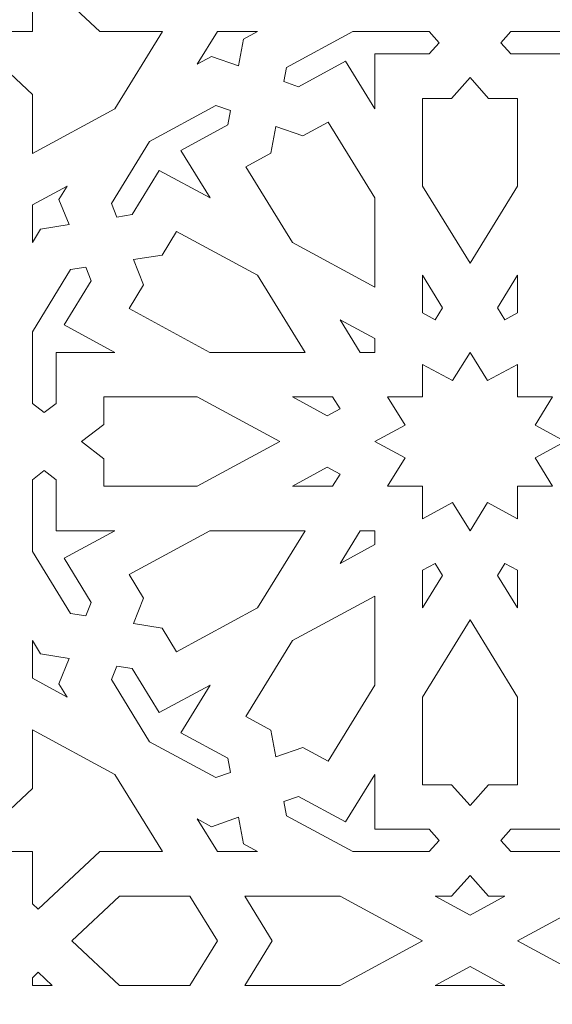
# Model space of a CAD drawing. Units: centimetres. Extents: x -10.4 to 10.5, y -13.8 to 13.1.
# Drawn here: x -1.2 to -0.7, y 8.8 to 9.9 of the extents above; entities that cross this region are included whole.
import ezdxf

# ---------------------------------------------------------------- set-up
doc = ezdxf.new("R2010")
doc.units = ezdxf.units.CM
doc.header["$MEASUREMENT"] = 0
doc.layers.add('PLAN_1', color=7, linetype='Continuous')

msp = doc.modelspace()

# ---------------------------------------------------------------- linework, layer by layer
at = {"layer": 'PLAN_1', "color": 250, "lineweight": 9}
msp.add_open_spline([(-5.74761, -0.10087), (-5.74761, -0.10087), (5.40428, -0.10087), (5.40428, -0.10087), (5.40428, -0.10087), (5.40428, -0.10087), (5.40428, 11.05103), (5.40428, 11.05103), (5.40428, 11.05103), (5.40428, 11.05103), (-5.74761, 11.05103), (-5.74761, 11.05103), (-5.74761, 11.05103), (-5.74761, 11.05103), (-5.74761, -0.10087), (-5.74761, -0.10087), (-5.74761, -0.10087), (-5.74761, -0.10087), (-5.74761, -0.10087), (-5.74761, -0.10087)], degree=3, knots=[0, 0, 0, 0, 0.1666667, 0.1666667, 0.1666667, 0.1666667, 0.3333333, 0.3333333, 0.3333333, 0.3333333, 0.5, 0.5, 0.5, 0.5, 0.6666667, 0.6666667, 0.6666667, 0.6666667, 1, 1, 1, 1], dxfattribs=at)
at = {"layer": 'PLAN_1', "color": 3, "lineweight": 9}
msp.add_open_spline([(-4.78058, 0.85673), (-4.78058, 0.85673), (4.45955, 0.85673), (4.45955, 0.85673), (4.45955, 0.85673), (4.45955, 0.85673), (4.45955, 10.09687), (4.45955, 10.09687), (4.45955, 10.09687), (4.45955, 10.09687), (-4.78058, 10.09687), (-4.78058, 10.09687), (-4.78058, 10.09687), (-4.78058, 10.09687), (-4.78058, 0.85673), (-4.78058, 0.85673), (-4.78058, 0.85673), (-4.78058, 0.85673), (-4.78058, 0.85673), (-4.78058, 0.85673)], degree=3, knots=[0, 0, 0, 0, 0.1666667, 0.1666667, 0.1666667, 0.1666667, 0.3333333, 0.3333333, 0.3333333, 0.3333333, 0.5, 0.5, 0.5, 0.5, 0.6666667, 0.6666667, 0.6666667, 0.6666667, 1, 1, 1, 1], dxfattribs=at)
at = {"layer": 'PLAN_1', "color": 242, "lineweight": 9}
for points, knots in [([(-1.12787, 9.81933), (-1.12787, 9.81933), (-1.07631, 9.90297), (-1.07631, 9.90297), (-1.07631, 9.90297), (-1.07631, 9.90297), (-1.14426, 9.90297), (-1.14426, 9.90297), (-1.14426, 9.90297), (-1.14426, 9.90297), (-1.21093, 9.96541), (-1.21093, 9.96541), (-1.21093, 9.96541), (-1.21093, 9.96541), (-1.21719, 9.95955), (-1.21719, 9.95955), (-1.21719, 9.95955), (-1.21719, 9.95955), (-1.21719, 9.90297), (-1.21719, 9.90297), (-1.21719, 9.90297), (-1.21719, 9.90297), (-1.27759, 9.90297), (-1.27759, 9.90297), (-1.27759, 9.90297), (-1.27759, 9.90297), (-1.28386, 9.89711), (-1.28386, 9.89711), (-1.28386, 9.89711), (-1.28386, 9.89711), (-1.21719, 9.83467), (-1.21719, 9.83467), (-1.21719, 9.83467), (-1.21719, 9.83467), (-1.21719, 9.77103), (-1.21719, 9.77103), (-1.21719, 9.77103), (-1.21719, 9.77103), (-1.12787, 9.81933), (-1.12787, 9.81933)], [0, 0, 0, 0, 0.0909091, 0.0909091, 0.0909091, 0.0909091, 0.1818182, 0.1818182, 0.1818182, 0.1818182, 0.2727273, 0.2727273, 0.2727273, 0.2727273, 0.3636364, 0.3636364, 0.3636364, 0.3636364, 0.4545455, 0.4545455, 0.4545455, 0.4545455, 0.5454545, 0.5454545, 0.5454545, 0.5454545, 0.6363636, 0.6363636, 0.6363636, 0.6363636, 0.7272727, 0.7272727, 0.7272727, 0.7272727, 0.8181818, 0.8181818, 0.8181818, 0.8181818, 1, 1, 1, 1]), ([(-0.99384, 9.86578), (-0.99384, 9.86578), (-0.98861, 9.89461), (-0.98861, 9.89461), (-0.98861, 9.89461), (-0.98861, 9.89461), (-0.97316, 9.90297), (-0.97316, 9.90297), (-0.97316, 9.90297), (-0.97316, 9.90297), (-1.01677, 9.90297), (-1.01677, 9.90297), (-1.01677, 9.90297), (-1.01677, 9.90297), (-1.03857, 9.86761), (-1.03857, 9.86761), (-1.03857, 9.86761), (-1.03857, 9.86761), (-1.02311, 9.87597), (-1.02311, 9.87597), (-1.02311, 9.87597), (-1.02311, 9.87597), (-0.99384, 9.86578), (-0.99384, 9.86578)], [0, 0, 0, 0, 0.1428571, 0.1428571, 0.1428571, 0.1428571, 0.2857143, 0.2857143, 0.2857143, 0.2857143, 0.4285714, 0.4285714, 0.4285714, 0.4285714, 0.5714286, 0.5714286, 0.5714286, 0.5714286, 0.7142857, 0.7142857, 0.7142857, 0.7142857, 1, 1, 1, 1]), ([(-0.84611, 9.81932), (-0.84611, 9.81932), (-0.84611, 9.87883), (-0.84611, 9.87883), (-0.84611, 9.87883), (-0.84611, 9.87883), (-0.78714, 9.87883), (-0.78714, 9.87883), (-0.78714, 9.87883), (-0.78714, 9.87883), (-0.77646, 9.8909), (-0.77646, 9.8909), (-0.77646, 9.8909), (-0.77646, 9.8909), (-0.78714, 9.90297), (-0.78714, 9.90297), (-0.78714, 9.90297), (-0.78714, 9.90297), (-0.87005, 9.90297), (-0.87005, 9.90297), (-0.87005, 9.90297), (-0.87005, 9.90297), (-0.94184, 9.86415), (-0.94184, 9.86415), (-0.94184, 9.86415), (-0.94184, 9.86415), (-0.94465, 9.84868), (-0.94465, 9.84868), (-0.94465, 9.84868), (-0.94465, 9.84868), (-0.92895, 9.84323), (-0.92895, 9.84323), (-0.92895, 9.84323), (-0.92895, 9.84323), (-0.87788, 9.87085), (-0.87788, 9.87085), (-0.87788, 9.87085), (-0.87788, 9.87085), (-0.84611, 9.81932), (-0.84611, 9.81932)], [0, 0, 0, 0, 0.0909091, 0.0909091, 0.0909091, 0.0909091, 0.1818182, 0.1818182, 0.1818182, 0.1818182, 0.2727273, 0.2727273, 0.2727273, 0.2727273, 0.3636364, 0.3636364, 0.3636364, 0.3636364, 0.4545455, 0.4545455, 0.4545455, 0.4545455, 0.5454545, 0.5454545, 0.5454545, 0.5454545, 0.6363636, 0.6363636, 0.6363636, 0.6363636, 0.7272727, 0.7272727, 0.7272727, 0.7272727, 0.8181818, 0.8181818, 0.8181818, 0.8181818, 1, 1, 1, 1]), ([(-0.63986, 9.81932), (-0.63986, 9.81932), (-0.60809, 9.87085), (-0.60809, 9.87085), (-0.60809, 9.87085), (-0.60809, 9.87085), (-0.55702, 9.84323), (-0.55702, 9.84323), (-0.55702, 9.84323), (-0.55702, 9.84323), (-0.54132, 9.84868), (-0.54132, 9.84868), (-0.54132, 9.84868), (-0.54132, 9.84868), (-0.54413, 9.86415), (-0.54413, 9.86415), (-0.54413, 9.86415), (-0.54413, 9.86415), (-0.61592, 9.90297), (-0.61592, 9.90297), (-0.61592, 9.90297), (-0.61592, 9.90297), (-0.69882, 9.90297), (-0.69882, 9.90297), (-0.69882, 9.90297), (-0.69882, 9.90297), (-0.70951, 9.8909), (-0.70951, 9.8909), (-0.70951, 9.8909), (-0.70951, 9.8909), (-0.69882, 9.87883), (-0.69882, 9.87883), (-0.69882, 9.87883), (-0.69882, 9.87883), (-0.63986, 9.87883), (-0.63986, 9.87883), (-0.63986, 9.87883), (-0.63986, 9.87883), (-0.63986, 9.81932), (-0.63986, 9.81932)], [0, 0, 0, 0, 0.0909091, 0.0909091, 0.0909091, 0.0909091, 0.1818182, 0.1818182, 0.1818182, 0.1818182, 0.2727273, 0.2727273, 0.2727273, 0.2727273, 0.3636364, 0.3636364, 0.3636364, 0.3636364, 0.4545455, 0.4545455, 0.4545455, 0.4545455, 0.5454545, 0.5454545, 0.5454545, 0.5454545, 0.6363636, 0.6363636, 0.6363636, 0.6363636, 0.7272727, 0.7272727, 0.7272727, 0.7272727, 0.8181818, 0.8181818, 0.8181818, 0.8181818, 1, 1, 1, 1]), ([(-0.74298, 9.65205), (-0.74298, 9.65205), (-0.69142, 9.73568), (-0.69142, 9.73568), (-0.69142, 9.73568), (-0.69142, 9.73568), (-0.69142, 9.83054), (-0.69142, 9.83054), (-0.69142, 9.83054), (-0.69142, 9.83054), (-0.72306, 9.83054), (-0.72306, 9.83054), (-0.72306, 9.83054), (-0.72306, 9.83054), (-0.74298, 9.85305), (-0.74298, 9.85305), (-0.74298, 9.85305), (-0.74298, 9.85305), (-0.7629, 9.83054), (-0.7629, 9.83054), (-0.7629, 9.83054), (-0.7629, 9.83054), (-0.79455, 9.83054), (-0.79455, 9.83054), (-0.79455, 9.83054), (-0.79455, 9.83054), (-0.79455, 9.73568), (-0.79455, 9.73568), (-0.79455, 9.73568), (-0.79455, 9.73568), (-0.74298, 9.65205), (-0.74298, 9.65205)], [0, 0, 0, 0, 0.1111111, 0.1111111, 0.1111111, 0.1111111, 0.2222222, 0.2222222, 0.2222222, 0.2222222, 0.3333333, 0.3333333, 0.3333333, 0.3333333, 0.4444444, 0.4444444, 0.4444444, 0.4444444, 0.5555556, 0.5555556, 0.5555556, 0.5555556, 0.6666667, 0.6666667, 0.6666667, 0.6666667, 0.7777778, 0.7777778, 0.7777778, 0.7777778, 1, 1, 1, 1]), ([(-1.09013, 9.78398), (-1.09013, 9.78398), (-1.01832, 9.8228), (-1.01832, 9.8228), (-1.01832, 9.8228), (-1.01832, 9.8228), (-1.00263, 9.81734), (-1.00263, 9.81734), (-1.00263, 9.81734), (-1.00263, 9.81734), (-1.00543, 9.80188), (-1.00543, 9.80188), (-1.00543, 9.80188), (-1.00543, 9.80188), (-1.0565, 9.77427), (-1.0565, 9.77427), (-1.0565, 9.77427), (-1.0565, 9.77427), (-1.02473, 9.72275), (-1.02473, 9.72275), (-1.02473, 9.72275), (-1.02473, 9.72275), (-1.07976, 9.75249), (-1.07976, 9.75249), (-1.07976, 9.75249), (-1.07976, 9.75249), (-1.10924, 9.70467), (-1.10924, 9.70467), (-1.10924, 9.70467), (-1.10924, 9.70467), (-1.12575, 9.70204), (-1.12575, 9.70204), (-1.12575, 9.70204), (-1.12575, 9.70204), (-1.13158, 9.71674), (-1.13158, 9.71674), (-1.13158, 9.71674), (-1.13158, 9.71674), (-1.09013, 9.78398), (-1.09013, 9.78398)], [0, 0, 0, 0, 0.0909091, 0.0909091, 0.0909091, 0.0909091, 0.1818182, 0.1818182, 0.1818182, 0.1818182, 0.2727273, 0.2727273, 0.2727273, 0.2727273, 0.3636364, 0.3636364, 0.3636364, 0.3636364, 0.4545455, 0.4545455, 0.4545455, 0.4545455, 0.5454545, 0.5454545, 0.5454545, 0.5454545, 0.6363636, 0.6363636, 0.6363636, 0.6363636, 0.7272727, 0.7272727, 0.7272727, 0.7272727, 0.8181818, 0.8181818, 0.8181818, 0.8181818, 1, 1, 1, 1]), ([(-0.84611, 9.62616), (-0.84611, 9.62616), (-0.84611, 9.72275), (-0.84611, 9.72275), (-0.84611, 9.72275), (-0.84611, 9.72275), (-0.89675, 9.80489), (-0.89675, 9.80489), (-0.89675, 9.80489), (-0.89675, 9.80489), (-0.92416, 9.79007), (-0.92416, 9.79007), (-0.92416, 9.79007), (-0.92416, 9.79007), (-0.95343, 9.80024), (-0.95343, 9.80024), (-0.95343, 9.80024), (-0.95343, 9.80024), (-0.95866, 9.77142), (-0.95866, 9.77142), (-0.95866, 9.77142), (-0.95866, 9.77142), (-0.98607, 9.75659), (-0.98607, 9.75659), (-0.98607, 9.75659), (-0.98607, 9.75659), (-0.93542, 9.67446), (-0.93542, 9.67446), (-0.93542, 9.67446), (-0.93542, 9.67446), (-0.84611, 9.62616), (-0.84611, 9.62616)], [0, 0, 0, 0, 0.1111111, 0.1111111, 0.1111111, 0.1111111, 0.2222222, 0.2222222, 0.2222222, 0.2222222, 0.3333333, 0.3333333, 0.3333333, 0.3333333, 0.4444444, 0.4444444, 0.4444444, 0.4444444, 0.5555556, 0.5555556, 0.5555556, 0.5555556, 0.6666667, 0.6666667, 0.6666667, 0.6666667, 0.7777778, 0.7777778, 0.7777778, 0.7777778, 1, 1, 1, 1]), ([(-1.17749, 9.69381), (-1.17749, 9.69381), (-1.18835, 9.72123), (-1.18835, 9.72123), (-1.18835, 9.72123), (-1.18835, 9.72123), (-1.17943, 9.73568), (-1.17943, 9.73568), (-1.17943, 9.73568), (-1.17943, 9.73568), (-1.21719, 9.71528), (-1.21719, 9.71528), (-1.21719, 9.71528), (-1.21719, 9.71528), (-1.21719, 9.67445), (-1.21719, 9.67445), (-1.21719, 9.67445), (-1.21719, 9.67445), (-1.20827, 9.68892), (-1.20827, 9.68892), (-1.20827, 9.68892), (-1.20827, 9.68892), (-1.17749, 9.69381), (-1.17749, 9.69381)], [0, 0, 0, 0, 0.1428571, 0.1428571, 0.1428571, 0.1428571, 0.2857143, 0.2857143, 0.2857143, 0.2857143, 0.4285714, 0.4285714, 0.4285714, 0.4285714, 0.5714286, 0.5714286, 0.5714286, 0.5714286, 0.7142857, 0.7142857, 0.7142857, 0.7142857, 1, 1, 1, 1]), ([(-1.10749, 9.65596), (-1.10749, 9.65596), (-1.09663, 9.62856), (-1.09663, 9.62856), (-1.09663, 9.62856), (-1.09663, 9.62856), (-1.11246, 9.60288), (-1.11246, 9.60288), (-1.11246, 9.60288), (-1.11246, 9.60288), (-1.02474, 9.55545), (-1.02474, 9.55545), (-1.02474, 9.55545), (-1.02474, 9.55545), (-0.9216, 9.55545), (-0.9216, 9.55545), (-0.9216, 9.55545), (-0.9216, 9.55545), (-0.97317, 9.63911), (-0.97317, 9.63911), (-0.97317, 9.63911), (-0.97317, 9.63911), (-1.06089, 9.68653), (-1.06089, 9.68653), (-1.06089, 9.68653), (-1.06089, 9.68653), (-1.07672, 9.66087), (-1.07672, 9.66087), (-1.07672, 9.66087), (-1.07672, 9.66087), (-1.10749, 9.65596), (-1.10749, 9.65596)], [0, 0, 0, 0, 0.1111111, 0.1111111, 0.1111111, 0.1111111, 0.2222222, 0.2222222, 0.2222222, 0.2222222, 0.3333333, 0.3333333, 0.3333333, 0.3333333, 0.4444444, 0.4444444, 0.4444444, 0.4444444, 0.5555556, 0.5555556, 0.5555556, 0.5555556, 0.6666667, 0.6666667, 0.6666667, 0.6666667, 0.7777778, 0.7777778, 0.7777778, 0.7777778, 1, 1, 1, 1]), ([(-1.12786, 9.55545), (-1.12786, 9.55545), (-1.18289, 9.58522), (-1.18289, 9.58522), (-1.18289, 9.58522), (-1.18289, 9.58522), (-1.1534, 9.63304), (-1.1534, 9.63304), (-1.1534, 9.63304), (-1.1534, 9.63304), (-1.15923, 9.64774), (-1.15923, 9.64774), (-1.15923, 9.64774), (-1.15923, 9.64774), (-1.17574, 9.64512), (-1.17574, 9.64512), (-1.17574, 9.64512), (-1.17574, 9.64512), (-1.21719, 9.57788), (-1.21719, 9.57788), (-1.21719, 9.57788), (-1.21719, 9.57788), (-1.21719, 9.50025), (-1.21719, 9.50025), (-1.21719, 9.50025), (-1.21719, 9.50025), (-1.2043, 9.49023), (-1.2043, 9.49023), (-1.2043, 9.49023), (-1.2043, 9.49023), (-1.1914, 9.50025), (-1.1914, 9.50025), (-1.1914, 9.50025), (-1.1914, 9.50025), (-1.1914, 9.55545), (-1.1914, 9.55545), (-1.1914, 9.55545), (-1.1914, 9.55545), (-1.12786, 9.55545), (-1.12786, 9.55545)], [0, 0, 0, 0, 0.0909091, 0.0909091, 0.0909091, 0.0909091, 0.1818182, 0.1818182, 0.1818182, 0.1818182, 0.2727273, 0.2727273, 0.2727273, 0.2727273, 0.3636364, 0.3636364, 0.3636364, 0.3636364, 0.4545455, 0.4545455, 0.4545455, 0.4545455, 0.5454545, 0.5454545, 0.5454545, 0.5454545, 0.6363636, 0.6363636, 0.6363636, 0.6363636, 0.7272727, 0.7272727, 0.7272727, 0.7272727, 0.8181818, 0.8181818, 0.8181818, 0.8181818, 1, 1, 1, 1]), ([(-0.78073, 9.59081), (-0.78073, 9.59081), (-0.77275, 9.60376), (-0.77275, 9.60376), (-0.77275, 9.60376), (-0.77275, 9.60376), (-0.79455, 9.63912), (-0.79455, 9.63912), (-0.79455, 9.63912), (-0.79455, 9.63912), (-0.79455, 9.59829), (-0.79455, 9.59829), (-0.79455, 9.59829), (-0.79455, 9.59829), (-0.78073, 9.59081), (-0.78073, 9.59081)], [0, 0, 0, 0, 0.2, 0.2, 0.2, 0.2, 0.4, 0.4, 0.4, 0.4, 0.6, 0.6, 0.6, 0.6, 1, 1, 1, 1]), ([(-0.70524, 9.59081), (-0.70524, 9.59081), (-0.71322, 9.60376), (-0.71322, 9.60376), (-0.71322, 9.60376), (-0.71322, 9.60376), (-0.69142, 9.63912), (-0.69142, 9.63912), (-0.69142, 9.63912), (-0.69142, 9.63912), (-0.69142, 9.59829), (-0.69142, 9.59829), (-0.69142, 9.59829), (-0.69142, 9.59829), (-0.70524, 9.59081), (-0.70524, 9.59081)], [0, 0, 0, 0, 0.2, 0.2, 0.2, 0.2, 0.4, 0.4, 0.4, 0.4, 0.6, 0.6, 0.6, 0.6, 1, 1, 1, 1]), ([(-0.88387, 9.59082), (-0.88387, 9.59082), (-0.84611, 9.57041), (-0.84611, 9.57041), (-0.84611, 9.57041), (-0.84611, 9.57041), (-0.84611, 9.55545), (-0.84611, 9.55545), (-0.84611, 9.55545), (-0.84611, 9.55545), (-0.86207, 9.55545), (-0.86207, 9.55545), (-0.86207, 9.55545), (-0.86207, 9.55545), (-0.88387, 9.59082), (-0.88387, 9.59082)], [0, 0, 0, 0, 0.2, 0.2, 0.2, 0.2, 0.4, 0.4, 0.4, 0.4, 0.6, 0.6, 0.6, 0.6, 1, 1, 1, 1]), ([(-0.79455, 9.54253), (-0.79455, 9.54253), (-0.76185, 9.52486), (-0.76185, 9.52486), (-0.76185, 9.52486), (-0.76185, 9.52486), (-0.74298, 9.55547), (-0.74298, 9.55547), (-0.74298, 9.55547), (-0.74298, 9.55547), (-0.72411, 9.52486), (-0.72411, 9.52486), (-0.72411, 9.52486), (-0.72411, 9.52486), (-0.69142, 9.54253), (-0.69142, 9.54253), (-0.69142, 9.54253), (-0.69142, 9.54253), (-0.69142, 9.50717), (-0.69142, 9.50717), (-0.69142, 9.50717), (-0.69142, 9.50717), (-0.65367, 9.50717), (-0.65367, 9.50717), (-0.65367, 9.50717), (-0.65367, 9.50717), (-0.67254, 9.47656), (-0.67254, 9.47656), (-0.67254, 9.47656), (-0.67254, 9.47656), (-0.63985, 9.45888), (-0.63985, 9.45888), (-0.63985, 9.45888), (-0.63985, 9.45888), (-0.67254, 9.44121), (-0.67254, 9.44121), (-0.67254, 9.44121), (-0.67254, 9.44121), (-0.65367, 9.41059), (-0.65367, 9.41059), (-0.65367, 9.41059), (-0.65367, 9.41059), (-0.69142, 9.41059), (-0.69142, 9.41059), (-0.69142, 9.41059), (-0.69142, 9.41059), (-0.69142, 9.37524), (-0.69142, 9.37524), (-0.69142, 9.37524), (-0.69142, 9.37524), (-0.72411, 9.39291), (-0.72411, 9.39291), (-0.72411, 9.39291), (-0.72411, 9.39291), (-0.74298, 9.3623), (-0.74298, 9.3623), (-0.74298, 9.3623), (-0.74298, 9.3623), (-0.76185, 9.39291), (-0.76185, 9.39291), (-0.76185, 9.39291), (-0.76185, 9.39291), (-0.79455, 9.37524), (-0.79455, 9.37524), (-0.79455, 9.37524), (-0.79455, 9.37524), (-0.79455, 9.41059), (-0.79455, 9.41059), (-0.79455, 9.41059), (-0.79455, 9.41059), (-0.8323, 9.41059), (-0.8323, 9.41059), (-0.8323, 9.41059), (-0.8323, 9.41059), (-0.81343, 9.44121), (-0.81343, 9.44121), (-0.81343, 9.44121), (-0.81343, 9.44121), (-0.84612, 9.45888), (-0.84612, 9.45888), (-0.84612, 9.45888), (-0.84612, 9.45888), (-0.81343, 9.47656), (-0.81343, 9.47656), (-0.81343, 9.47656), (-0.81343, 9.47656), (-0.8323, 9.50717), (-0.8323, 9.50717), (-0.8323, 9.50717), (-0.8323, 9.50717), (-0.79455, 9.50717), (-0.79455, 9.50717), (-0.79455, 9.50717), (-0.79455, 9.50717), (-0.79455, 9.54253), (-0.79455, 9.54253)], [0, 0, 0, 0, 0.04, 0.04, 0.04, 0.04, 0.08, 0.08, 0.08, 0.08, 0.12, 0.12, 0.12, 0.12, 0.16, 0.16, 0.16, 0.16, 0.2, 0.2, 0.2, 0.2, 0.24, 0.24, 0.24, 0.24, 0.28, 0.28, 0.28, 0.28, 0.32, 0.32, 0.32, 0.32, 0.36, 0.36, 0.36, 0.36, 0.4, 0.4, 0.4, 0.4, 0.44, 0.44, 0.44, 0.44, 0.48, 0.48, 0.48, 0.48, 0.52, 0.52, 0.52, 0.52, 0.56, 0.56, 0.56, 0.56, 0.6, 0.6, 0.6, 0.6, 0.64, 0.64, 0.64, 0.64, 0.68, 0.68, 0.68, 0.68, 0.72, 0.72, 0.72, 0.72, 0.76, 0.76, 0.76, 0.76, 0.8, 0.8, 0.8, 0.8, 0.84, 0.84, 0.84, 0.84, 0.88, 0.88, 0.88, 0.88, 0.92, 0.92, 0.92, 0.92, 1, 1, 1, 1]), ([(-1.16389, 9.45888), (-1.16389, 9.45888), (-1.13984, 9.47754), (-1.13984, 9.47754), (-1.13984, 9.47754), (-1.13984, 9.47754), (-1.13984, 9.50717), (-1.13984, 9.50717), (-1.13984, 9.50717), (-1.13984, 9.50717), (-1.03856, 9.50717), (-1.03856, 9.50717), (-1.03856, 9.50717), (-1.03856, 9.50717), (-0.94923, 9.45888), (-0.94923, 9.45888), (-0.94923, 9.45888), (-0.94923, 9.45888), (-1.03856, 9.41059), (-1.03856, 9.41059), (-1.03856, 9.41059), (-1.03856, 9.41059), (-1.13984, 9.41059), (-1.13984, 9.41059), (-1.13984, 9.41059), (-1.13984, 9.41059), (-1.13984, 9.44023), (-1.13984, 9.44023), (-1.13984, 9.44023), (-1.13984, 9.44023), (-1.16389, 9.45888), (-1.16389, 9.45888)], [0, 0, 0, 0, 0.1111111, 0.1111111, 0.1111111, 0.1111111, 0.2222222, 0.2222222, 0.2222222, 0.2222222, 0.3333333, 0.3333333, 0.3333333, 0.3333333, 0.4444444, 0.4444444, 0.4444444, 0.4444444, 0.5555556, 0.5555556, 0.5555556, 0.5555556, 0.6666667, 0.6666667, 0.6666667, 0.6666667, 0.7777778, 0.7777778, 0.7777778, 0.7777778, 1, 1, 1, 1]), ([(-0.93543, 9.50717), (-0.93543, 9.50717), (-0.89184, 9.50717), (-0.89184, 9.50717), (-0.89184, 9.50717), (-0.89184, 9.50717), (-0.88386, 9.49424), (-0.88386, 9.49424), (-0.88386, 9.49424), (-0.88386, 9.49424), (-0.89768, 9.48676), (-0.89768, 9.48676), (-0.89768, 9.48676), (-0.89768, 9.48676), (-0.93543, 9.50717), (-0.93543, 9.50717)], [0, 0, 0, 0, 0.2, 0.2, 0.2, 0.2, 0.4, 0.4, 0.4, 0.4, 0.6, 0.6, 0.6, 0.6, 1, 1, 1, 1]), ([(-1.21719, 9.3399), (-1.21719, 9.3399), (-1.21719, 9.41753), (-1.21719, 9.41753), (-1.21719, 9.41753), (-1.21719, 9.41753), (-1.2043, 9.42753), (-1.2043, 9.42753), (-1.2043, 9.42753), (-1.2043, 9.42753), (-1.1914, 9.41753), (-1.1914, 9.41753), (-1.1914, 9.41753), (-1.1914, 9.41753), (-1.1914, 9.36231), (-1.1914, 9.36231), (-1.1914, 9.36231), (-1.1914, 9.36231), (-1.12786, 9.36231), (-1.12786, 9.36231), (-1.12786, 9.36231), (-1.12786, 9.36231), (-1.18289, 9.33254), (-1.18289, 9.33254), (-1.18289, 9.33254), (-1.18289, 9.33254), (-1.1534, 9.28473), (-1.1534, 9.28473), (-1.1534, 9.28473), (-1.1534, 9.28473), (-1.15923, 9.27003), (-1.15923, 9.27003), (-1.15923, 9.27003), (-1.15923, 9.27003), (-1.17574, 9.27266), (-1.17574, 9.27266), (-1.17574, 9.27266), (-1.17574, 9.27266), (-1.21719, 9.3399), (-1.21719, 9.3399)], [0, 0, 0, 0, 0.0909091, 0.0909091, 0.0909091, 0.0909091, 0.1818182, 0.1818182, 0.1818182, 0.1818182, 0.2727273, 0.2727273, 0.2727273, 0.2727273, 0.3636364, 0.3636364, 0.3636364, 0.3636364, 0.4545455, 0.4545455, 0.4545455, 0.4545455, 0.5454545, 0.5454545, 0.5454545, 0.5454545, 0.6363636, 0.6363636, 0.6363636, 0.6363636, 0.7272727, 0.7272727, 0.7272727, 0.7272727, 0.8181818, 0.8181818, 0.8181818, 0.8181818, 1, 1, 1, 1]), ([(-0.93543, 9.41059), (-0.93543, 9.41059), (-0.89768, 9.431), (-0.89768, 9.431), (-0.89768, 9.431), (-0.89768, 9.431), (-0.88386, 9.42353), (-0.88386, 9.42353), (-0.88386, 9.42353), (-0.88386, 9.42353), (-0.89184, 9.41059), (-0.89184, 9.41059), (-0.89184, 9.41059), (-0.89184, 9.41059), (-0.93543, 9.41059), (-0.93543, 9.41059)], [0, 0, 0, 0, 0.2, 0.2, 0.2, 0.2, 0.4, 0.4, 0.4, 0.4, 0.6, 0.6, 0.6, 0.6, 1, 1, 1, 1]), ([(-0.9216, 9.36231), (-0.9216, 9.36231), (-1.02474, 9.36231), (-1.02474, 9.36231), (-1.02474, 9.36231), (-1.02474, 9.36231), (-1.11246, 9.31487), (-1.11246, 9.31487), (-1.11246, 9.31487), (-1.11246, 9.31487), (-1.09663, 9.28921), (-1.09663, 9.28921), (-1.09663, 9.28921), (-1.09663, 9.28921), (-1.10749, 9.2618), (-1.10749, 9.2618), (-1.10749, 9.2618), (-1.10749, 9.2618), (-1.07672, 9.25691), (-1.07672, 9.25691), (-1.07672, 9.25691), (-1.07672, 9.25691), (-1.06089, 9.23124), (-1.06089, 9.23124), (-1.06089, 9.23124), (-1.06089, 9.23124), (-0.97317, 9.27866), (-0.97317, 9.27866), (-0.97317, 9.27866), (-0.97317, 9.27866), (-0.9216, 9.36231), (-0.9216, 9.36231)], [0, 0, 0, 0, 0.1111111, 0.1111111, 0.1111111, 0.1111111, 0.2222222, 0.2222222, 0.2222222, 0.2222222, 0.3333333, 0.3333333, 0.3333333, 0.3333333, 0.4444444, 0.4444444, 0.4444444, 0.4444444, 0.5555556, 0.5555556, 0.5555556, 0.5555556, 0.6666667, 0.6666667, 0.6666667, 0.6666667, 0.7777778, 0.7777778, 0.7777778, 0.7777778, 1, 1, 1, 1]), ([(-0.88387, 9.32694), (-0.88387, 9.32694), (-0.86207, 9.36231), (-0.86207, 9.36231), (-0.86207, 9.36231), (-0.86207, 9.36231), (-0.84611, 9.36231), (-0.84611, 9.36231), (-0.84611, 9.36231), (-0.84611, 9.36231), (-0.84611, 9.34736), (-0.84611, 9.34736), (-0.84611, 9.34736), (-0.84611, 9.34736), (-0.88387, 9.32694), (-0.88387, 9.32694)], [0, 0, 0, 0, 0.2, 0.2, 0.2, 0.2, 0.4, 0.4, 0.4, 0.4, 0.6, 0.6, 0.6, 0.6, 1, 1, 1, 1]), ([(-0.79455, 9.27865), (-0.79455, 9.27865), (-0.79455, 9.31949), (-0.79455, 9.31949), (-0.79455, 9.31949), (-0.79455, 9.31949), (-0.78073, 9.32696), (-0.78073, 9.32696), (-0.78073, 9.32696), (-0.78073, 9.32696), (-0.77275, 9.31401), (-0.77275, 9.31401), (-0.77275, 9.31401), (-0.77275, 9.31401), (-0.79455, 9.27865), (-0.79455, 9.27865)], [0, 0, 0, 0, 0.2, 0.2, 0.2, 0.2, 0.4, 0.4, 0.4, 0.4, 0.6, 0.6, 0.6, 0.6, 1, 1, 1, 1]), ([(-0.69142, 9.27865), (-0.69142, 9.27865), (-0.71322, 9.31401), (-0.71322, 9.31401), (-0.71322, 9.31401), (-0.71322, 9.31401), (-0.70524, 9.32696), (-0.70524, 9.32696), (-0.70524, 9.32696), (-0.70524, 9.32696), (-0.69142, 9.31949), (-0.69142, 9.31949), (-0.69142, 9.31949), (-0.69142, 9.31949), (-0.69142, 9.27865), (-0.69142, 9.27865)], [0, 0, 0, 0, 0.2, 0.2, 0.2, 0.2, 0.4, 0.4, 0.4, 0.4, 0.6, 0.6, 0.6, 0.6, 1, 1, 1, 1]), ([(-0.95343, 9.11753), (-0.95343, 9.11753), (-0.95866, 9.14636), (-0.95866, 9.14636), (-0.95866, 9.14636), (-0.95866, 9.14636), (-0.98607, 9.16116), (-0.98607, 9.16116), (-0.98607, 9.16116), (-0.98607, 9.16116), (-0.93542, 9.2433), (-0.93542, 9.2433), (-0.93542, 9.2433), (-0.93542, 9.2433), (-0.84611, 9.29161), (-0.84611, 9.29161), (-0.84611, 9.29161), (-0.84611, 9.29161), (-0.84611, 9.19502), (-0.84611, 9.19502), (-0.84611, 9.19502), (-0.84611, 9.19502), (-0.89675, 9.11287), (-0.89675, 9.11287), (-0.89675, 9.11287), (-0.89675, 9.11287), (-0.92416, 9.1277), (-0.92416, 9.1277), (-0.92416, 9.1277), (-0.92416, 9.1277), (-0.95343, 9.11753), (-0.95343, 9.11753)], [0, 0, 0, 0, 0.1111111, 0.1111111, 0.1111111, 0.1111111, 0.2222222, 0.2222222, 0.2222222, 0.2222222, 0.3333333, 0.3333333, 0.3333333, 0.3333333, 0.4444444, 0.4444444, 0.4444444, 0.4444444, 0.5555556, 0.5555556, 0.5555556, 0.5555556, 0.6666667, 0.6666667, 0.6666667, 0.6666667, 0.7777778, 0.7777778, 0.7777778, 0.7777778, 1, 1, 1, 1]), ([(-0.74298, 9.06472), (-0.74298, 9.06472), (-0.72306, 9.08723), (-0.72306, 9.08723), (-0.72306, 9.08723), (-0.72306, 9.08723), (-0.69142, 9.08723), (-0.69142, 9.08723), (-0.69142, 9.08723), (-0.69142, 9.08723), (-0.69142, 9.18209), (-0.69142, 9.18209), (-0.69142, 9.18209), (-0.69142, 9.18209), (-0.74298, 9.26573), (-0.74298, 9.26573), (-0.74298, 9.26573), (-0.74298, 9.26573), (-0.79455, 9.18209), (-0.79455, 9.18209), (-0.79455, 9.18209), (-0.79455, 9.18209), (-0.79455, 9.08723), (-0.79455, 9.08723), (-0.79455, 9.08723), (-0.79455, 9.08723), (-0.7629, 9.08723), (-0.7629, 9.08723), (-0.7629, 9.08723), (-0.7629, 9.08723), (-0.74298, 9.06472), (-0.74298, 9.06472)], [0, 0, 0, 0, 0.1111111, 0.1111111, 0.1111111, 0.1111111, 0.2222222, 0.2222222, 0.2222222, 0.2222222, 0.3333333, 0.3333333, 0.3333333, 0.3333333, 0.4444444, 0.4444444, 0.4444444, 0.4444444, 0.5555556, 0.5555556, 0.5555556, 0.5555556, 0.6666667, 0.6666667, 0.6666667, 0.6666667, 0.7777778, 0.7777778, 0.7777778, 0.7777778, 1, 1, 1, 1]), ([(-1.21719, 9.20249), (-1.21719, 9.20249), (-1.21719, 9.24332), (-1.21719, 9.24332), (-1.21719, 9.24332), (-1.21719, 9.24332), (-1.20827, 9.22885), (-1.20827, 9.22885), (-1.20827, 9.22885), (-1.20827, 9.22885), (-1.17749, 9.22396), (-1.17749, 9.22396), (-1.17749, 9.22396), (-1.17749, 9.22396), (-1.18835, 9.19654), (-1.18835, 9.19654), (-1.18835, 9.19654), (-1.18835, 9.19654), (-1.17943, 9.18207), (-1.17943, 9.18207), (-1.17943, 9.18207), (-1.17943, 9.18207), (-1.21719, 9.20249), (-1.21719, 9.20249)], [0, 0, 0, 0, 0.1428571, 0.1428571, 0.1428571, 0.1428571, 0.2857143, 0.2857143, 0.2857143, 0.2857143, 0.4285714, 0.4285714, 0.4285714, 0.4285714, 0.5714286, 0.5714286, 0.5714286, 0.5714286, 0.7142857, 0.7142857, 0.7142857, 0.7142857, 1, 1, 1, 1]), ([(-1.09013, 9.13378), (-1.09013, 9.13378), (-1.13158, 9.20103), (-1.13158, 9.20103), (-1.13158, 9.20103), (-1.13158, 9.20103), (-1.12575, 9.21573), (-1.12575, 9.21573), (-1.12575, 9.21573), (-1.12575, 9.21573), (-1.10924, 9.2131), (-1.10924, 9.2131), (-1.10924, 9.2131), (-1.10924, 9.2131), (-1.07976, 9.16528), (-1.07976, 9.16528), (-1.07976, 9.16528), (-1.07976, 9.16528), (-1.02473, 9.19504), (-1.02473, 9.19504), (-1.02473, 9.19504), (-1.02473, 9.19504), (-1.0565, 9.1435), (-1.0565, 9.1435), (-1.0565, 9.1435), (-1.0565, 9.1435), (-1.00543, 9.11589), (-1.00543, 9.11589), (-1.00543, 9.11589), (-1.00543, 9.11589), (-1.00263, 9.10043), (-1.00263, 9.10043), (-1.00263, 9.10043), (-1.00263, 9.10043), (-1.01832, 9.09496), (-1.01832, 9.09496), (-1.01832, 9.09496), (-1.01832, 9.09496), (-1.09013, 9.13378), (-1.09013, 9.13378)], [0, 0, 0, 0, 0.0909091, 0.0909091, 0.0909091, 0.0909091, 0.1818182, 0.1818182, 0.1818182, 0.1818182, 0.2727273, 0.2727273, 0.2727273, 0.2727273, 0.3636364, 0.3636364, 0.3636364, 0.3636364, 0.4545455, 0.4545455, 0.4545455, 0.4545455, 0.5454545, 0.5454545, 0.5454545, 0.5454545, 0.6363636, 0.6363636, 0.6363636, 0.6363636, 0.7272727, 0.7272727, 0.7272727, 0.7272727, 0.8181818, 0.8181818, 0.8181818, 0.8181818, 1, 1, 1, 1]), ([(-1.12787, 9.09844), (-1.12787, 9.09844), (-1.21719, 9.14674), (-1.21719, 9.14674), (-1.21719, 9.14674), (-1.21719, 9.14674), (-1.21719, 9.0831), (-1.21719, 9.0831), (-1.21719, 9.0831), (-1.21719, 9.0831), (-1.28386, 9.02066), (-1.28386, 9.02066), (-1.28386, 9.02066), (-1.28386, 9.02066), (-1.27759, 9.0148), (-1.27759, 9.0148), (-1.27759, 9.0148), (-1.27759, 9.0148), (-1.21719, 9.0148), (-1.21719, 9.0148), (-1.21719, 9.0148), (-1.21719, 9.0148), (-1.21719, 8.95822), (-1.21719, 8.95822), (-1.21719, 8.95822), (-1.21719, 8.95822), (-1.21093, 8.95237), (-1.21093, 8.95237), (-1.21093, 8.95237), (-1.21093, 8.95237), (-1.14426, 9.0148), (-1.14426, 9.0148), (-1.14426, 9.0148), (-1.14426, 9.0148), (-1.07631, 9.0148), (-1.07631, 9.0148), (-1.07631, 9.0148), (-1.07631, 9.0148), (-1.12787, 9.09844), (-1.12787, 9.09844)], [0, 0, 0, 0, 0.0909091, 0.0909091, 0.0909091, 0.0909091, 0.1818182, 0.1818182, 0.1818182, 0.1818182, 0.2727273, 0.2727273, 0.2727273, 0.2727273, 0.3636364, 0.3636364, 0.3636364, 0.3636364, 0.4545455, 0.4545455, 0.4545455, 0.4545455, 0.5454545, 0.5454545, 0.5454545, 0.5454545, 0.6363636, 0.6363636, 0.6363636, 0.6363636, 0.7272727, 0.7272727, 0.7272727, 0.7272727, 0.8181818, 0.8181818, 0.8181818, 0.8181818, 1, 1, 1, 1]), ([(-0.87005, 9.0148), (-0.87005, 9.0148), (-0.94184, 9.05362), (-0.94184, 9.05362), (-0.94184, 9.05362), (-0.94184, 9.05362), (-0.94465, 9.06908), (-0.94465, 9.06908), (-0.94465, 9.06908), (-0.94465, 9.06908), (-0.92895, 9.07454), (-0.92895, 9.07454), (-0.92895, 9.07454), (-0.92895, 9.07454), (-0.87788, 9.04692), (-0.87788, 9.04692), (-0.87788, 9.04692), (-0.87788, 9.04692), (-0.84611, 9.09845), (-0.84611, 9.09845), (-0.84611, 9.09845), (-0.84611, 9.09845), (-0.84611, 9.03896), (-0.84611, 9.03896), (-0.84611, 9.03896), (-0.84611, 9.03896), (-0.78714, 9.03896), (-0.78714, 9.03896), (-0.78714, 9.03896), (-0.78714, 9.03896), (-0.77646, 9.02686), (-0.77646, 9.02686), (-0.77646, 9.02686), (-0.77646, 9.02686), (-0.78714, 9.0148), (-0.78714, 9.0148), (-0.78714, 9.0148), (-0.78714, 9.0148), (-0.87005, 9.0148), (-0.87005, 9.0148)], [0, 0, 0, 0, 0.0909091, 0.0909091, 0.0909091, 0.0909091, 0.1818182, 0.1818182, 0.1818182, 0.1818182, 0.2727273, 0.2727273, 0.2727273, 0.2727273, 0.3636364, 0.3636364, 0.3636364, 0.3636364, 0.4545455, 0.4545455, 0.4545455, 0.4545455, 0.5454545, 0.5454545, 0.5454545, 0.5454545, 0.6363636, 0.6363636, 0.6363636, 0.6363636, 0.7272727, 0.7272727, 0.7272727, 0.7272727, 0.8181818, 0.8181818, 0.8181818, 0.8181818, 1, 1, 1, 1]), ([(-0.61592, 9.0148), (-0.61592, 9.0148), (-0.54413, 9.05362), (-0.54413, 9.05362), (-0.54413, 9.05362), (-0.54413, 9.05362), (-0.54132, 9.06908), (-0.54132, 9.06908), (-0.54132, 9.06908), (-0.54132, 9.06908), (-0.55702, 9.07454), (-0.55702, 9.07454), (-0.55702, 9.07454), (-0.55702, 9.07454), (-0.60809, 9.04692), (-0.60809, 9.04692), (-0.60809, 9.04692), (-0.60809, 9.04692), (-0.63986, 9.09845), (-0.63986, 9.09845), (-0.63986, 9.09845), (-0.63986, 9.09845), (-0.63986, 9.03896), (-0.63986, 9.03896), (-0.63986, 9.03896), (-0.63986, 9.03896), (-0.69882, 9.03896), (-0.69882, 9.03896), (-0.69882, 9.03896), (-0.69882, 9.03896), (-0.70951, 9.02686), (-0.70951, 9.02686), (-0.70951, 9.02686), (-0.70951, 9.02686), (-0.69882, 9.0148), (-0.69882, 9.0148), (-0.69882, 9.0148), (-0.69882, 9.0148), (-0.61592, 9.0148), (-0.61592, 9.0148)], [0, 0, 0, 0, 0.0909091, 0.0909091, 0.0909091, 0.0909091, 0.1818182, 0.1818182, 0.1818182, 0.1818182, 0.2727273, 0.2727273, 0.2727273, 0.2727273, 0.3636364, 0.3636364, 0.3636364, 0.3636364, 0.4545455, 0.4545455, 0.4545455, 0.4545455, 0.5454545, 0.5454545, 0.5454545, 0.5454545, 0.6363636, 0.6363636, 0.6363636, 0.6363636, 0.7272727, 0.7272727, 0.7272727, 0.7272727, 0.8181818, 0.8181818, 0.8181818, 0.8181818, 1, 1, 1, 1]), ([(-1.01677, 9.0148), (-1.01677, 9.0148), (-1.03857, 9.05016), (-1.03857, 9.05016), (-1.03857, 9.05016), (-1.03857, 9.05016), (-1.02311, 9.0418), (-1.02311, 9.0418), (-1.02311, 9.0418), (-1.02311, 9.0418), (-0.99384, 9.05199), (-0.99384, 9.05199), (-0.99384, 9.05199), (-0.99384, 9.05199), (-0.98861, 9.02315), (-0.98861, 9.02315), (-0.98861, 9.02315), (-0.98861, 9.02315), (-0.97316, 9.0148), (-0.97316, 9.0148), (-0.97316, 9.0148), (-0.97316, 9.0148), (-1.01677, 9.0148), (-1.01677, 9.0148)], [0, 0, 0, 0, 0.1428571, 0.1428571, 0.1428571, 0.1428571, 0.2857143, 0.2857143, 0.2857143, 0.2857143, 0.4285714, 0.4285714, 0.4285714, 0.4285714, 0.5714286, 0.5714286, 0.5714286, 0.5714286, 0.7142857, 0.7142857, 0.7142857, 0.7142857, 1, 1, 1, 1]), ([(-0.74298, 8.94611), (-0.74298, 8.94611), (-0.70523, 8.96651), (-0.70523, 8.96651), (-0.70523, 8.96651), (-0.70523, 8.96651), (-0.72306, 8.96651), (-0.72306, 8.96651), (-0.72306, 8.96651), (-0.72306, 8.96651), (-0.74298, 8.98903), (-0.74298, 8.98903), (-0.74298, 8.98903), (-0.74298, 8.98903), (-0.7629, 8.96651), (-0.7629, 8.96651), (-0.7629, 8.96651), (-0.7629, 8.96651), (-0.78074, 8.96651), (-0.78074, 8.96651), (-0.78074, 8.96651), (-0.78074, 8.96651), (-0.74298, 8.94611), (-0.74298, 8.94611)], [0, 0, 0, 0, 0.1428571, 0.1428571, 0.1428571, 0.1428571, 0.2857143, 0.2857143, 0.2857143, 0.2857143, 0.4285714, 0.4285714, 0.4285714, 0.4285714, 0.5714286, 0.5714286, 0.5714286, 0.5714286, 0.7142857, 0.7142857, 0.7142857, 0.7142857, 1, 1, 1, 1]), ([(-1.17447, 8.91823), (-1.17447, 8.91823), (-1.1229, 8.96651), (-1.1229, 8.96651), (-1.1229, 8.96651), (-1.1229, 8.96651), (-1.04653, 8.96651), (-1.04653, 8.96651), (-1.04653, 8.96651), (-1.04653, 8.96651), (-1.01676, 8.91823), (-1.01676, 8.91823), (-1.01676, 8.91823), (-1.01676, 8.91823), (-1.04653, 8.86993), (-1.04653, 8.86993), (-1.04653, 8.86993), (-1.04653, 8.86993), (-1.1229, 8.86993), (-1.1229, 8.86993), (-1.1229, 8.86993), (-1.1229, 8.86993), (-1.17447, 8.91823), (-1.17447, 8.91823)], [0, 0, 0, 0, 0.1428571, 0.1428571, 0.1428571, 0.1428571, 0.2857143, 0.2857143, 0.2857143, 0.2857143, 0.4285714, 0.4285714, 0.4285714, 0.4285714, 0.5714286, 0.5714286, 0.5714286, 0.5714286, 0.7142857, 0.7142857, 0.7142857, 0.7142857, 1, 1, 1, 1]), ([(-0.987, 8.86993), (-0.987, 8.86993), (-0.95723, 8.91823), (-0.95723, 8.91823), (-0.95723, 8.91823), (-0.95723, 8.91823), (-0.987, 8.96651), (-0.987, 8.96651), (-0.987, 8.96651), (-0.987, 8.96651), (-0.88386, 8.96651), (-0.88386, 8.96651), (-0.88386, 8.96651), (-0.88386, 8.96651), (-0.79454, 8.91823), (-0.79454, 8.91823), (-0.79454, 8.91823), (-0.79454, 8.91823), (-0.88386, 8.86993), (-0.88386, 8.86993), (-0.88386, 8.86993), (-0.88386, 8.86993), (-0.987, 8.86993), (-0.987, 8.86993)], [0, 0, 0, 0, 0.1428571, 0.1428571, 0.1428571, 0.1428571, 0.2857143, 0.2857143, 0.2857143, 0.2857143, 0.4285714, 0.4285714, 0.4285714, 0.4285714, 0.5714286, 0.5714286, 0.5714286, 0.5714286, 0.7142857, 0.7142857, 0.7142857, 0.7142857, 1, 1, 1, 1]), ([(-0.49897, 8.86993), (-0.49897, 8.86993), (-0.52874, 8.91823), (-0.52874, 8.91823), (-0.52874, 8.91823), (-0.52874, 8.91823), (-0.49897, 8.96651), (-0.49897, 8.96651), (-0.49897, 8.96651), (-0.49897, 8.96651), (-0.6021, 8.96651), (-0.6021, 8.96651), (-0.6021, 8.96651), (-0.6021, 8.96651), (-0.69143, 8.91823), (-0.69143, 8.91823), (-0.69143, 8.91823), (-0.69143, 8.91823), (-0.6021, 8.86993), (-0.6021, 8.86993), (-0.6021, 8.86993), (-0.6021, 8.86993), (-0.49897, 8.86993), (-0.49897, 8.86993)], [0, 0, 0, 0, 0.1428571, 0.1428571, 0.1428571, 0.1428571, 0.2857143, 0.2857143, 0.2857143, 0.2857143, 0.4285714, 0.4285714, 0.4285714, 0.4285714, 0.5714286, 0.5714286, 0.5714286, 0.5714286, 0.7142857, 0.7142857, 0.7142857, 0.7142857, 1, 1, 1, 1]), ([(-1.21719, 8.86993), (-1.21719, 8.86993), (-1.21719, 8.87822), (-1.21719, 8.87822), (-1.21719, 8.87822), (-1.21719, 8.87822), (-1.21093, 8.88408), (-1.21093, 8.88408), (-1.21093, 8.88408), (-1.21093, 8.88408), (-1.19582, 8.86993), (-1.19582, 8.86993), (-1.19582, 8.86993), (-1.19582, 8.86993), (-1.21719, 8.86993), (-1.21719, 8.86993)], [0, 0, 0, 0, 0.2, 0.2, 0.2, 0.2, 0.4, 0.4, 0.4, 0.4, 0.6, 0.6, 0.6, 0.6, 1, 1, 1, 1]), ([(-0.78074, 8.86993), (-0.78074, 8.86993), (-0.74298, 8.89034), (-0.74298, 8.89034), (-0.74298, 8.89034), (-0.74298, 8.89034), (-0.70523, 8.86993), (-0.70523, 8.86993), (-0.70523, 8.86993), (-0.70523, 8.86993), (-0.78074, 8.86993), (-0.78074, 8.86993)], [0, 0, 0, 0, 0.25, 0.25, 0.25, 0.25, 0.5, 0.5, 0.5, 0.5, 1, 1, 1, 1])]:
    msp.add_open_spline(points, degree=3, knots=knots, dxfattribs=at)

doc.saveas('drawing.dxf')
